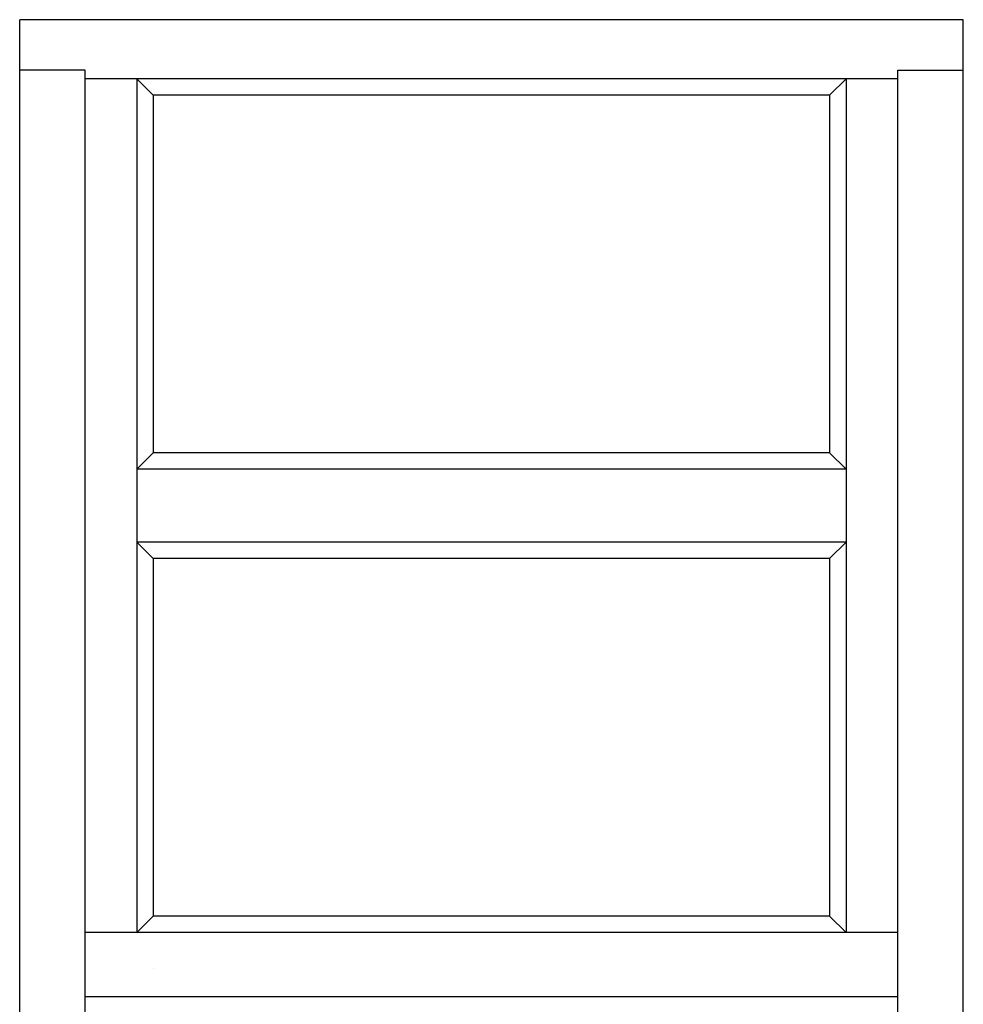
# Model space of a CAD drawing. Extents: x -17.7 to 23.1, y -3.9 to 47.9.
# Drawn here: x -0.3 to 23.1, y 23.4 to 47.9 of the extents above; entities that cross this region are included whole.
import ezdxf

# ---------------------------------------------------------------- set-up
doc = ezdxf.new("R2010")
doc.units = 0
doc.header["$LTSCALE"] = 0.3
doc.header["$MEASUREMENT"] = 0
doc.layers.get('0').update_dxf_attribs({"linetype": 'CONTINUOUS'})
doc.layers.add('Elevation', color=5, linetype='CONTINUOUS')

msp = doc.modelspace()

# ---------------------------------------------------------------- linework, layer by layer
msp.add_line((3, 24.319), (2.995, 24.319))
at = {"layer": 'Elevation'}
for p, q in [((-0.312, -0.149), (-0.312, 47.851)), ((23.073, 47.851), (-0.312, 47.851)), ((23.073, -0.149), (23.073, 47.851)), ((1.313, 46.601), (-0.312, 46.601)), ((1.313, 0.49), (1.313, 46.601)), ((21.448, 46.381), (1.313, 46.381)), ((2.595, 46.381), (2.595, 25.226)), ((2.595, 46.381), (3, 45.976)), ((20.166, 46.381), (19.761, 45.976)), ((20.166, 46.381), (20.166, 25.226)), ((21.448, 0.49), (21.448, 46.601)), ((21.448, 46.601), (23.073, 46.601)), ((3, 45.976), (3, 37.116)), ((19.761, 45.976), (3, 45.976)), ((19.761, 45.976), (19.761, 37.116)), ((2.595, 36.711), (3, 37.116)), ((19.761, 37.116), (3, 37.116)), ((20.166, 36.711), (19.761, 37.116)), ((20.166, 36.711), (2.595, 36.711)), ((20.166, 34.896), (2.595, 34.896)), ((2.595, 34.896), (3, 34.491)), ((20.166, 34.896), (19.761, 34.491)), ((19.761, 34.491), (3, 34.491)), ((3, 34.491), (3, 25.631)), ((19.761, 34.491), (19.761, 25.631)), ((2.595, 25.226), (3, 25.631)), ((19.761, 25.631), (3, 25.631)), ((19.761, 25.631), (20.166, 25.226)), ((21.448, 25.226), (1.313, 25.226)), ((21.448, 23.631), (1.313, 23.631))]:
    msp.add_line(p, q, dxfattribs=at)

doc.saveas('drawing.dxf')
